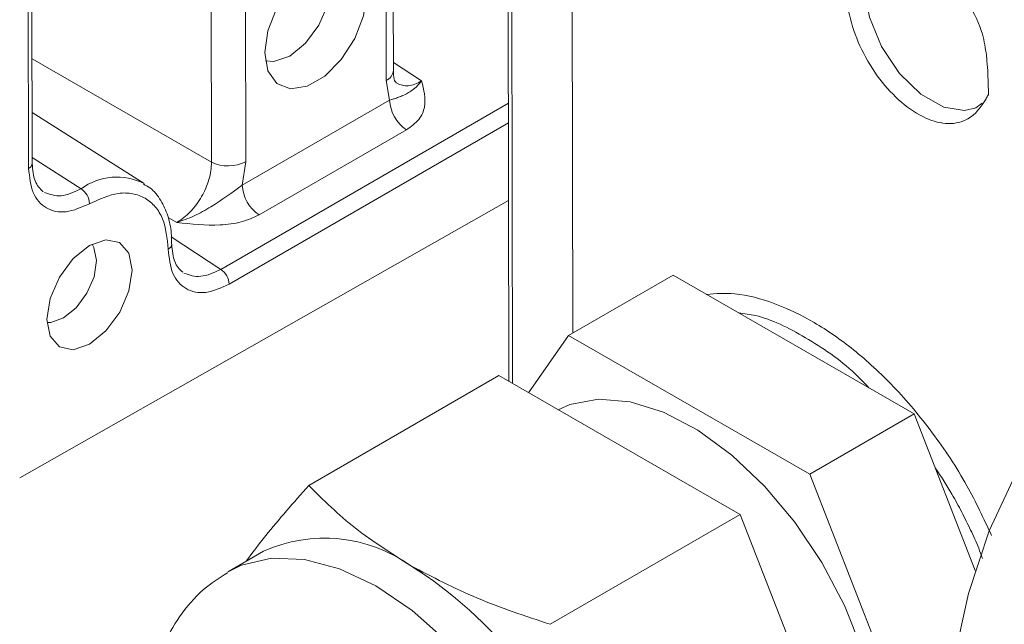
# Model space of a CAD drawing. Units: millimetres. Extents: x 5 to 415, y 0 to 297.
# Drawn here: x 284 to 286, y 92 to 93 of the extents above; entities that cross this region are included whole.
import ezdxf

# ---------------------------------------------------------------- set-up
doc = ezdxf.new("R2010")
doc.units = ezdxf.units.MM

msp = doc.modelspace()

# ---------------------------------------------------------------- linework, layer by layer
at = {"color": 7, "linetype": 'Continuous', "lineweight": 15}
for p, q in [((284.51503, 92.34078), (284.51225, 93.90916)), ((284.50918, 92.33262), (284.50639, 93.901)), ((285.28662, 93.53305), (285.28936, 91.98679)), ((285.39309, 92.06531), (285.39095, 93.27475)), ((285.10172, 92.49147), (285.10126, 92.74968)), ((285.09, 92.47514), (285.08954, 92.73335)), ((284.80622, 92.34277), (284.80577, 92.60098)), ((284.86133, 92.6016), (284.86179, 92.34339)), ((285.09561, 92.44346), (285.09, 92.47514)), ((284.8563, 92.30531), (285.09561, 92.44346)), ((284.69698, 92.30777), (284.51489, 92.4231)), ((285.12296, 92.39509), (284.88366, 92.25694)), ((284.8563, 92.30531), (284.86179, 92.34339)), ((284.49468, 91.83006), (285.28884, 92.2805)), ((285.55603, 92.15937), (285.38632, 92.0614)), ((285.94795, 91.93405), (285.55603, 92.15937)), ((285.38632, 92.0614), (285.32138, 91.96838)), ((285.77824, 91.83608), (285.38632, 92.0614)), ((284.96435, 91.8178), (285.27319, 91.99609)), ((285.27319, 91.99609), (285.66511, 91.77077)), ((285.94795, 91.93405), (285.77824, 91.83608)), ((286.04693, 91.67987), (285.94795, 91.93405)), ((285.9749, 91.33108), (285.77824, 91.83608)), ((285.66511, 91.77077), (285.35626, 91.59248)), ((285.66511, 91.77077), (285.86176, 91.26577)), ((284.89071, 91.711), (284.83388, 91.6782))]:
    msp.add_line(p, q, dxfattribs=at)
at = {"color": 8, "linetype": 'Continuous', "lineweight": 15}
for p, q in [((285.29509, 91.9835), (285.29236, 93.52499)), ((284.51473, 92.51037), (284.80622, 92.34277)), ((285.10169, 92.50467), (285.14762, 92.47443)), ((285.28856, 92.43832), (284.82137, 92.16862)), ((286.04811, 92.43079), (286.05823, 92.43867)), ((285.28862, 92.40627), (284.83505, 92.14444)), ((284.59448, 92.29946), (284.51502, 92.35048)), ((284.74981, 92.24478), (284.73566, 92.25291)), ((284.82137, 92.16862), (284.74095, 92.22145))]:
    msp.add_line(p, q, dxfattribs=at)
at = {"color": 7, "linetype": 'Continuous', "lineweight": 15, "flags": 128}
for points in [[(285.91457, 92.70962), (285.91187, 92.70968), (285.88559, 92.694), (285.87034, 92.66514), (285.8664, 92.62407), (285.87492, 92.57814), (285.89483, 92.53015), (285.92405, 92.4867), (285.95836, 92.45308), (285.99579, 92.43174), (286.02946, 92.42639), (286.04826, 92.43095), (286.04826, 92.43095)], [(284.893, 92.52056), (284.89792, 92.5561), (284.91222, 92.5931), (284.93416, 92.62711), (284.9611, 92.65402), (284.98979, 92.67058), (285.01678, 92.6748), (285.03879, 92.66617), (285.05319, 92.64573), (285.05823, 92.61594), (285.05331, 92.5804), (285.03901, 92.5434), (285.01707, 92.50939), (284.99013, 92.48248), (284.96143, 92.46592), (284.93445, 92.4617), (284.91243, 92.47033), (284.89804, 92.49077), (284.893, 92.52056)], [(284.89392, 92.507), (284.90761, 92.50606), (284.93332, 92.51499), (284.95902, 92.53574), (284.98078, 92.56516), (284.9953, 92.59875), (285.00036, 92.63142), (284.9952, 92.65819), (284.98744, 92.66967)], [(284.53897, 92.0875), (284.54418, 92.12114), (284.55913, 92.15574), (284.58154, 92.18604), (284.60801, 92.20741), (284.63449, 92.2166), (284.65697, 92.21222), (284.67201, 92.19494), (284.67733, 92.16737), (284.67212, 92.13373), (284.65717, 92.09913), (284.63476, 92.06884), (284.60829, 92.04747), (284.58181, 92.03827), (284.55933, 92.04265), (284.54429, 92.05994), (284.53897, 92.0875)], [(284.53912, 92.0825), (284.54526, 92.08256), (284.56583, 92.08971), (284.58639, 92.10631), (284.6038, 92.12984), (284.61541, 92.15672), (284.61946, 92.18285), (284.61533, 92.20426), (284.61225, 92.2097)], [(287.8034, 91.49946), (287.70384, 91.61202), (287.6004, 91.71629), (287.49392, 91.81142), (287.38525, 91.89666), (287.27527, 91.97131), (287.16487, 92.03479), (287.05494, 92.08656), (286.94635, 92.12623), (286.83999, 92.15346), (286.73671, 92.16804), (286.63734, 92.16986), (286.54269, 92.15889), (286.4535, 92.13523), (286.37051, 92.09906), (286.29438, 92.05068), (286.22573, 91.99048), (286.1651, 91.91894), (286.11298, 91.83664), (286.0698, 91.74424), (286.0359, 91.64249), (286.01155, 91.53219)], [(285.36924, 91.94087), (285.3885, 91.94911), (285.43498, 91.95787), (285.48623, 91.95372), (285.54058, 91.9368), (285.5963, 91.90766), (285.65159, 91.86723), (285.70467, 91.8168), (285.75385, 91.75801), (285.79753, 91.69274), (285.83431, 91.62308), (285.86302, 91.55129), (285.88272, 91.47965), (285.8928, 91.41049), (285.89291, 91.34601), (285.88306, 91.2883), (285.86357, 91.2392), (285.83506, 91.2003), (285.80296, 91.17534)]]:
    msp.add_lwpolyline(points, dxfattribs=at)
at = {"color": 8, "linetype": 'Continuous', "lineweight": 15, "flags": 128}
msp.add_lwpolyline([(285.41327, 91.06736), (285.408, 91.13845), (285.39257, 91.21332), (285.36745, 91.28967), (285.33342, 91.36521), (285.2915, 91.43762), (285.24296, 91.5047), (285.18929, 91.56443), (285.13212, 91.61499), (285.07317, 91.65484), (285.01424, 91.68276), (284.95712, 91.69791), (284.90355, 91.69984), (284.85516, 91.68848), (284.83236, 91.67731)], dxfattribs=at)
at = {"color": 8, "linetype": 'Continuous', "lineweight": 15}
for centre, radius, start, end in [((285.08203, 92.49322), 0.01977, 293.78615, 354.90683), ((284.50544, 92.34148), 0.00961, 292.83805, 355.85494), ((284.65245, 92.22062), 0.09787, 62.93539, 126.32884), ((284.73217, 92.21033), 0.00961, 292.89341, 356.57769)]:
    msp.add_arc(centre, radius, start, end, dxfattribs=at)
at = {"color": 7, "linetype": 'Continuous', "lineweight": 15}
for centre, radius, start, end in [((285.15732, 92.44644), 0.06178, 182.76423, 236.21653), ((284.83338, 92.39839), 0.0619, 243.97307, 297.31486), ((284.91801, 92.30829), 0.06178, 182.76423, 236.21653), ((284.57732, 92.27383), 0.03084, 2.65453, 56.20014), ((284.8042, 92.14295), 0.03089, 2.76423, 56.21653), ((284.98993, 91.49024), 0.24204, 54.64411, 114.20282), ((284.73401, 91.06735), 0.73591, 20.28461, 57.44651)]:
    msp.add_arc(centre, radius, start, end, dxfattribs=at)
for points, knots in [([(286.06506, 92.51645), (286.06342, 92.52763), (286.05932, 92.55545), (286.03747, 92.59996), (286.00736, 92.64477), (285.97057, 92.68075), (285.93092, 92.70307), (285.89381, 92.70863), (285.8635, 92.6973), (285.84277, 92.66844), (285.83498, 92.62644), (285.84211, 92.57565), (285.86093, 92.52424), (285.89042, 92.4765), (285.92703, 92.43738), (285.96625, 92.41175), (286.00425, 92.40254), (286.04004, 92.41115), (286.05811, 92.43372), (286.06686, 92.44989), (286.06807, 92.45242), (286.06825, 92.45281), (286.06827, 92.45284)], [0, 0, 0, 0, 0.03956, 0.0983621, 0.1503875, 0.2091627, 0.2681324, 0.3246327, 0.3836667, 0.440529, 0.5045471, 0.5617225, 0.6192039, 0.6779428, 0.7345294, 0.7936294, 0.8502583, 0.908939, 0.9864105, 0.9979296, 0.9998394, 1, 1, 1, 1]), ([(286.06829, 92.45293), (286.06829, 92.45297), (286.06829, 92.45323), (286.06829, 92.45431), (286.06825, 92.45866), (286.06792, 92.47617), (286.06714, 92.49615), (286.06539, 92.51327), (286.06506, 92.51645)], [0, 0, 0, 0, 0.0022025, 0.0122149, 0.0522646, 0.212468, 0.8536184, 1, 1, 1, 1]), ([(285.10666, 92.47106), (285.10526, 92.47268), (285.10235, 92.47602), (285.10193, 92.4862), (285.10172, 92.49148)], [0, 0, 0, 0, 0.4820752, 1, 1, 1, 1]), ([(285.14762, 92.47443), (285.14535, 92.47179), (285.14228, 92.46821), (285.13345, 92.45987), (285.12613, 92.45504), (285.11787, 92.45125), (285.11245, 92.44892), (285.10596, 92.44647), (285.10028, 92.44463), (285.09684, 92.44377), (285.09561, 92.44346)], [0, 0, 0, 0, 0.1258042, 0.1705172, 0.50028, 0.593676, 0.7504785, 0.8752526, 0.9551785, 1, 1, 1, 1]), ([(285.14762, 92.47443), (285.15118, 92.46037), (285.15652, 92.43925), (285.14519, 92.41135), (285.13037, 92.4005), (285.12296, 92.39509)], [0, 0, 0, 0, 0.4996914, 0.7501605, 1, 1, 1, 1]), ([(286.06827, 92.45284), (286.06827, 92.45285), (286.06829, 92.45288), (286.06829, 92.45291), (286.06829, 92.45293)], [0, 0, 0, 0, 0.49668089, 1, 1, 1, 1]), ([(284.5328, 92.29475), (284.52775, 92.29968), (284.51751, 92.30969), (284.51587, 92.33033), (284.51503, 92.34079)], [0, 0, 0, 0, 0.4931749, 1, 1, 1, 1]), ([(284.80622, 92.34277), (284.80607, 92.33814), (284.80576, 92.32902), (284.80137, 92.30992), (284.79123, 92.28614), (284.77576, 92.26544), (284.76145, 92.25207), (284.75372, 92.24723), (284.74981, 92.24478)], [0, 0, 0, 0, 0.130475, 0.2574722, 0.4999999, 0.7425185, 0.8695181, 1, 1, 1, 1]), ([(284.60813, 92.27526), (284.59515, 92.26953), (284.56923, 92.25807), (284.53655, 92.26572), (284.51369, 92.29032), (284.51068, 92.31852), (284.50918, 92.33262)], [0, 0, 0, 0, 0.2505813, 0.5004533, 0.7502733, 1, 1, 1, 1]), ([(284.74121, 92.20939), (284.74124, 92.21553), (284.74131, 92.23196), (284.73588, 92.25629), (284.72445, 92.28126), (284.71086, 92.29926), (284.69936, 92.30514), (284.69588, 92.30692)], [0, 0, 0, 0, 0.14280463, 0.3824394, 0.6293281, 0.88795577, 1, 1, 1, 1]), ([(284.8563, 92.30531), (284.83969, 92.2933), (284.81472, 92.27524), (284.77822, 92.2544), (284.75928, 92.24799), (284.74981, 92.24478)], [0, 0, 0, 0, 0.498141, 0.7487099, 1, 1, 1, 1]), ([(284.73591, 92.20147), (284.73415, 92.21901), (284.73144, 92.24598), (284.71546, 92.27108), (284.69897, 92.28517), (284.67853, 92.29241), (284.64883, 92.29368), (284.62416, 92.28252), (284.60813, 92.27526)], [0, 0, 0, 0, 0.2395086, 0.3683939, 0.5, 0.6316061, 0.7604914, 1, 1, 1, 1]), ([(284.88366, 92.25694), (284.87434, 92.25271), (284.85569, 92.24422), (284.80853, 92.23836), (284.77329, 92.24221), (284.74981, 92.24478)], [0, 0, 0, 0, 0.24983948, 0.50030859, 1, 1, 1, 1]), ([(284.75954, 92.16382), (284.7545, 92.16873), (284.74429, 92.1787), (284.74262, 92.19926), (284.74177, 92.20967)], [0, 0, 0, 0, 0.4931911, 1, 1, 1, 1]), ([(284.83505, 92.14444), (284.82207, 92.13867), (284.79614, 92.12715), (284.76342, 92.1347), (284.7405, 92.15922), (284.73744, 92.18739), (284.73591, 92.20147)], [0, 0, 0, 0, 0.2505813, 0.5004533, 0.7502733, 1, 1, 1, 1]), ([(284.96435, 91.8178), (284.93971, 91.79004), (284.90129, 91.74676), (284.87281, 91.7085), (284.8626, 91.69478)], [0, 0, 0, 0, 0.6412979, 1, 1, 1, 1]), ([(285.12999, 91.68764), (285.09868, 91.7074), (285.03537, 91.74736), (284.98819, 91.79415), (284.96435, 91.8178)], [0, 0, 0, 0, 0.4945107, 1, 1, 1, 1]), ([(285.35626, 91.59248), (285.31597, 91.60588), (285.23463, 91.63294), (285.16508, 91.6693), (285.12999, 91.68764)], [0, 0, 0, 0, 0.495458, 1, 1, 1, 1]), ([(284.832, 91.67624), (284.81867, 91.66763), (284.78879, 91.64833), (284.75361, 91.60668), (284.72574, 91.55657), (284.70786, 91.5016), (284.69905, 91.44244), (284.69888, 91.38162), (284.70633, 91.31963), (284.71959, 91.2626), (284.7362, 91.2122), (284.75757, 91.15871), (284.77729, 91.12206), (284.78992, 91.09858)], [0, 0, 0, 0, 0.0811703, 0.1820216, 0.2758931, 0.3729814, 0.4714444, 0.5682311, 0.6601314, 0.7558318, 0.825909, 0.8884482, 1, 1, 1, 1])]:
    msp.add_open_spline(points, degree=3, knots=knots, dxfattribs=at)
at = {"color": 8, "linetype": 'Continuous', "lineweight": 15}
for points, knots in [([(285.14762, 92.47443), (285.14384, 92.47245), (285.13636, 92.46853), (285.12221, 92.46528), (285.11363, 92.46827), (285.108, 92.47023)], [0, 0, 0, 0, 0.26095354, 0.51494917, 1, 1, 1, 1]), ([(284.59448, 92.29946), (284.58329, 92.29434), (284.56099, 92.28413), (284.54347, 92.29042), (284.53473, 92.29355)], [0, 0, 0, 0, 0.5014408, 1, 1, 1, 1]), ([(284.82137, 92.16862), (284.81019, 92.16347), (284.78788, 92.15321), (284.77033, 92.15945), (284.76158, 92.16255)], [0, 0, 0, 0, 0.5014408, 1, 1, 1, 1]), ([(285.61047, 92.12807), (285.62551, 92.12919), (285.66026, 92.13178), (285.72004, 92.11537), (285.78527, 92.08454), (285.85072, 92.03916), (285.91612, 91.97909), (285.97876, 91.90433), (286.03346, 91.82222), (286.06064, 91.76402), (286.07334, 91.73683)], [0, 0, 0, 0, 0.0991321, 0.2292261, 0.3519683, 0.4747104, 0.6048045, 0.7403063, 0.8786827, 1, 1, 1, 1]), ([(285.66281, 92.09798), (285.67182, 92.09686), (285.70619, 92.09256), (285.77104, 92.05996), (285.83415, 92.01809), (285.86689, 91.98405), (285.87419, 91.97646)], [0, 0, 0, 0, 0.13438402, 0.51285362, 0.89132581, 1, 1, 1, 1]), ([(285.98204, 91.8465), (285.99129, 91.83235), (286.00655, 91.80902), (286.02506, 91.77478), (286.0394, 91.74557), (286.0513, 91.72048), (286.05657, 91.70502), (286.05846, 91.69946)], [0, 0, 0, 0, 0.3042177, 0.5015545, 0.6971756, 0.891081, 1, 1, 1, 1])]:
    msp.add_open_spline(points, degree=3, knots=knots, dxfattribs=at)

doc.saveas('drawing.dxf')
